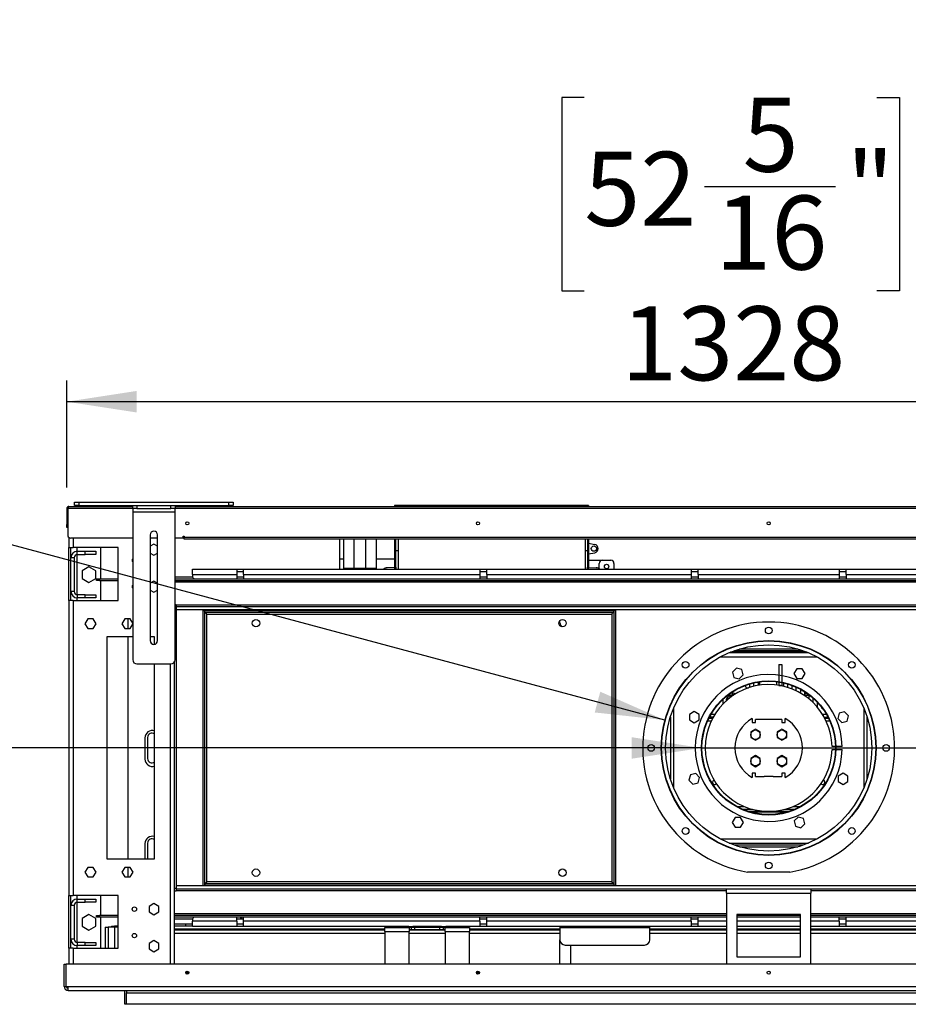
# Model space of a CAD drawing. Units: millimetres. Extents: x 2 to 4202, y 4 to 5944.
# Drawn here: x 1786 to 2627, y 4179 to 5110 of the extents above; entities that cross this region are included whole.
import ezdxf

# ---------------------------------------------------------------- set-up
doc = ezdxf.new("R2010")
doc.units = ezdxf.units.MM
doc.header["$LTSCALE"] = 20
doc.layers.add('FORMAT', color=7, linetype='Continuous')
doc.styles.add('SLDTEXTSTYLE0', font='TXT', dxfattribs={"width": 0.75})
doc.dimstyles.new('SLDDIMSTYLE0', dxfattribs={"dimtxt": 70, "dimasz": 66.04, "dimexe": 0, "dimexo": 0.0625, "dimgap": 17.5, "dimtad": 1, "dimrnd": 1e-09, "dimzin": 12, "dimdsep": 46, "dimtxsty": 'SLDTEXTSTYLE0', "dimsah": 1, "dimcen": 0.09, "dimadec": 0, "dimazin": 3, "dimtfac": 1, "dimtofl": 0, "dimtmove": 0, "dimatfit": 3, "dimfxl": 0, "dimfrac": 2, "dimtolj": 1, "dimtzin": 12, "dimarcsym": 0})
doc.dimstyles.new('SLDDIMSTYLE1', dxfattribs={"dimtxt": 70, "dimasz": 66.04, "dimexe": 0, "dimexo": 0.0625, "dimgap": 17.5, "dimtad": 1, "dimdec": 0, "dimrnd": 1e-09, "dimzin": 12, "dimdsep": 46, "dimtxsty": 'SLDTEXTSTYLE0', "dimsah": 1, "dimcen": 0.09, "dimadec": 0, "dimazin": 3, "dimtfac": 1, "dimtdec": 0, "dimtofl": 0, "dimtmove": 0, "dimatfit": 3, "dimfxl": 0, "dimfrac": 2, "dimtolj": 1, "dimtzin": 12, "dimarcsym": 0})
doc.dimstyles.new('SLDDIMSTYLE3', dxfattribs={"dimtxt": 70, "dimasz": 66.04, "dimexe": 0, "dimexo": 0.0625, "dimgap": 17.5, "dimtad": 1, "dimrnd": 1e-09, "dimzin": 12, "dimdsep": 46, "dimtxsty": 'SLDTEXTSTYLE0', "dimblk1": 'NONE', "dimsah": 1, "dimcen": 0, "dimadec": 0, "dimazin": 3, "dimtfac": 1, "dimtmove": 0, "dimatfit": 3, "dimldrblk": 'NONE', "dimfxl": 0, "dimfrac": 2, "dimtolj": 1, "dimtzin": 12, "dimarcsym": 0})
doc.dimstyles.new('SLDDIMSTYLE4', dxfattribs={"dimtxt": 70, "dimasz": 66.04, "dimexe": 0, "dimexo": 0.0625, "dimgap": 17.5, "dimtad": 1, "dimrnd": 1e-09, "dimzin": 12, "dimdsep": 46, "dimtxsty": 'SLDTEXTSTYLE0', "dimsah": 1, "dimcen": 0, "dimadec": 0, "dimazin": 3, "dimtfac": 1, "dimtofl": 0, "dimtmove": 0, "dimatfit": 3, "dimfxl": 0, "dimfrac": 2, "dimtolj": 1, "dimtzin": 12, "dimarcsym": 0})

# ---------------------------------------------------------------- blocks, each defined once
blk = doc.blocks.new('_D_9')
at = {"layer": 'FORMAT'}
for p, q in [((1352.41, 4636.52), (1331.08, 4636.52)), ((1331.08, 4636.52), (1331.08, 4525.4)), ((1433.01, 4636.52), (1454.33, 4636.52)), ((1454.33, 4636.52), (1454.33, 4525.4)), ((1331.08, 4525.4), (1352.41, 4525.4)), ((1454.33, 4525.4), (1433.01, 4525.4)), ((2431.33, 4421.28), (1283.89, 4421.28)), ((2431.33, 4421.28), (2558.33, 4421.28))]:
    blk.add_line(p, q, dxfattribs=at)
blk.add_solid([(2431.33, 4421.28), (2365.29, 4431.44), (2365.29, 4411.12)], dxfattribs=at)
at = {"layer": 'FORMAT', "char_height": 70, "attachment_point": 1, "style": 'SLDTEXTSTYLE0'}
for s, insert in [('5"', (1352.41, 4615.63)), ('127', (1315.12, 4510.9))]:
    blk.add_mtext(s, dxfattribs=dict(at, insert=insert))
blk = doc.blocks.new('_NONE')
blk = doc.blocks.new('_D_10')
at = {"layer": 'FORMAT'}
for p, q in [((1394.46, 4939), (1365.7, 4831.66)), ((1415.06, 4933.48), (1394.46, 4939)), ((1492.91, 4912.62), (1513.51, 4907.1)), ((1513.51, 4907.1), (1484.75, 4799.76)), ((1365.7, 4831.66), (1386.3, 4826.14)), ((1484.75, 4799.76), (1464.15, 4805.28)), ((2396.69, 4447.58), (1293.16, 4743.27))]:
    blk.add_line(p, q, dxfattribs=at)
blk.add_solid([(2396.69, 4447.58), (2335.53, 4474.48), (2330.27, 4454.86)], dxfattribs=at)
at = {"layer": 'FORMAT', "char_height": 70, "attachment_point": 1, "rotation": 345, "style": 'SLDTEXTSTYLE0'}
for s, insert in [('8"', (1409.65, 4913.3)), ('203', (1346.53, 4821.78))]:
    blk.add_mtext(s, dxfattribs=dict(at, insert=insert))
blk = doc.blocks.new('_D_11')
at = {"layer": 'FORMAT'}
for p, q in [((3481.33, 4649.78), (3481.33, 5110.19)), ((3265.47, 5041.67), (3265.47, 5063)), ((3265.47, 5063), (3376.59, 5063)), ((3376.59, 5063), (3376.59, 5041.67)), ((3265.47, 4961.07), (3265.47, 4939.75)), ((3376.59, 4939.75), (3376.59, 4961.07)), ((3265.47, 4939.75), (3376.59, 4939.75)), ((3176.83, 4649.78), (3501.33, 4649.78)), ((3481.33, 4649.78), (3481.33, 4421.28)), ((2514.83, 4421.28), (3501.33, 4421.28))]:
    blk.add_line(p, q, dxfattribs=at)
for points in [[(3481.33, 4649.78), (3471.17, 4583.74), (3491.49, 4583.74)], [(3481.33, 4421.28), (3491.49, 4487.32), (3471.17, 4487.32)]]:
    blk.add_solid(points, dxfattribs=at)
at = {"layer": 'FORMAT', "char_height": 70, "attachment_point": 1, "rotation": 90, "style": 'SLDTEXTSTYLE0'}
for s, insert in [('229', (3391.09, 4923.79)), ('9"', (3286.36, 4961.07))]:
    blk.add_mtext(s, dxfattribs=dict(at, insert=insert))
blk = doc.blocks.new('_D_12')
at = {"layer": 'FORMAT'}
for p, q in [((2320.34, 5036.64), (2299.01, 5036.64)), ((2299.01, 5036.64), (2299.01, 4853.56)), ((2597.13, 5036.64), (2618.46, 5036.64)), ((2618.46, 5036.64), (2618.46, 4853.56)), ((2434.04, 4952.28), (2558, 4952.28)), ((2299.01, 4853.56), (2320.34, 4853.56)), ((2618.46, 4853.56), (2597.13, 4853.56)), ((1830.83, 4667.78), (1830.83, 4768.83)), ((3158.83, 4667.78), (3158.83, 4768.83)), ((3158.83, 4748.83), (1830.83, 4748.83))]:
    blk.add_line(p, q, dxfattribs=at)
for points in [[(1830.83, 4748.83), (1896.87, 4738.67), (1896.87, 4758.99)], [(3158.83, 4748.83), (3092.79, 4758.99), (3092.79, 4738.67)]]:
    blk.add_solid(points, dxfattribs=at)
at = {"layer": 'FORMAT', "char_height": 70, "attachment_point": 1, "style": 'SLDTEXTSTYLE0'}
for s, insert in [('5', (2470.16, 5036.36)), ('52', (2320.34, 4985.22)), ('"', (2568.25, 4985.22)), ('16', (2444.3, 4943.8)), ('1328', (2355.29, 4839.06))]:
    blk.add_mtext(s, dxfattribs=dict(at, insert=insert))

msp = doc.modelspace()

# ---------------------------------------------------------------- linework, layer by layer
at = {"color": 7, "linetype": 'Continuous', "lineweight": 25}
for p, q in [((1830.825, 4647.782), (1831.825, 4647.782)), ((1830.825, 4647.782), (1830.825, 4632.782)), ((1831.825, 4647.782), (1831.825, 4632.782)), ((1831.925, 4647.782), (1831.925, 4622.014)), ((1832.825, 4649.782), (1893.275, 4649.782)), ((1838.275, 4650.782), (1838.275, 4653.782)), ((1838.275, 4653.782), (1842.275, 4653.782)), ((1842.275, 4650.782), (1838.275, 4650.782)), ((1842.275, 4653.782), (1842.275, 4650.782)), ((1842.275, 4653.782), (1984.275, 4653.782)), ((1842.275, 4650.782), (1984.275, 4650.782)), ((1893.275, 4647.782), (1893.275, 4650.782)), ((1897.275, 4647.782), (1893.275, 4647.782)), ((1893.275, 4647.782), (1893.275, 4644.782)), ((1897.275, 4650.782), (1897.275, 4647.782)), ((1897.275, 4647.782), (1929.275, 4647.782)), ((1929.275, 4647.782), (1929.275, 4650.782)), ((1933.275, 4647.782), (1929.275, 4647.782)), ((1933.275, 4650.782), (1933.275, 4647.782)), ((1933.275, 4649.782), (3056.375, 4649.782)), ((1933.275, 4644.782), (1933.275, 4647.782)), ((1984.275, 4650.782), (1984.275, 4653.782)), ((1984.275, 4653.782), (1988.275, 4653.782)), ((1988.275, 4650.782), (1984.275, 4650.782)), ((1988.275, 4653.782), (1988.275, 4650.782)), ((2324.481, 4650.631), (2140.981, 4650.631)), ((1893.275, 4644.782), (1933.275, 4644.782)), ((1893.275, 4644.782), (1893.275, 4504.782)), ((1933.275, 4504.782), (1933.275, 4644.782)), ((1830.825, 4632.782), (1831.825, 4632.782)), ((1830.825, 4629.782), (1830.825, 4632.782)), ((1831.825, 4629.782), (1830.825, 4629.782)), ((1831.825, 4632.782), (1831.825, 4629.782)), ((1832.825, 4620.546), (1832.825, 4610.782)), ((1909.775, 4622.782), (1909.775, 4522.782)), ((1916.775, 4522.782), (1916.775, 4622.782)), ((1940.825, 4621.782), (1941.825, 4621.782)), ((1940.825, 4619.782), (1940.825, 4621.782)), ((1941.825, 4621.782), (1941.825, 4620.782)), ((1941.825, 4620.782), (3047.826, 4620.782)), ((1941.825, 4618.782), (1941.825, 4620.782)), ((1832.825, 4610.782), (1836.825, 4610.782)), ((1832.825, 4560.782), (1832.825, 4610.782)), ((1893.275, 4619.782), (1834.825, 4619.782)), ((1834.825, 4560.782), (1834.825, 4610.782)), ((1879.325, 4610.782), (1836.825, 4610.782)), ((1840.825, 4607.282), (1840.825, 4610.782)), ((1862.825, 4610.782), (1862.825, 4581.282)), ((1879.325, 4560.782), (1879.325, 4610.782)), ((1916.775, 4619.782), (1909.775, 4619.782)), ((1913.276, 4614.036), (1909.775, 4612.015)), ((1916.775, 4612.015), (1913.276, 4614.036)), ((1940.825, 4619.782), (1933.275, 4619.782)), ((3047.826, 4618.782), (1941.825, 4618.782)), ((2089.281, 4599.887), (2089.281, 4618.782)), ((2092.831, 4590.887), (2092.831, 4618.782)), ((2123.831, 4590.887), (2123.831, 4618.782)), ((2140.981, 4618.782), (2140.981, 4594.426)), ((2141.981, 4594.426), (2141.981, 4618.782)), ((2144.231, 4618.782), (2144.231, 4590.282)), ((2321.231, 4618.782), (2321.231, 4590.282)), ((2323.481, 4618.782), (2323.481, 4594.426)), ((2324.481, 4618.782), (2324.481, 4594.426)), ((2324.481, 4614.887), (2330.213, 4613.82)), ((1837.825, 4601.282), (1834.825, 4601.282)), ((1837.825, 4601.282), (1837.825, 4569.282)), ((1840.825, 4604.282), (1840.825, 4607.282)), ((1840.825, 4607.282), (1848.325, 4607.282)), ((1840.825, 4604.282), (1848.325, 4604.282)), ((1848.325, 4604.282), (1848.325, 4607.282)), ((1848.325, 4607.282), (1858.325, 4607.282)), ((1858.325, 4604.282), (1848.325, 4604.282)), ((1858.325, 4607.282), (1858.325, 4604.282)), ((1909.775, 4605.549), (1913.276, 4603.528)), ((1913.276, 4603.528), (1916.775, 4605.549)), ((2324.481, 4604.887), (2330.213, 4605.955)), ((1851.825, 4592.672), (1845.425, 4588.977)), ((1858.225, 4588.977), (1851.825, 4592.672)), ((2089.281, 4590.282), (2089.281, 4599.887)), ((2092.831, 4599.887), (2089.281, 4599.887)), ((2140.981, 4599.887), (2123.831, 4599.887)), ((2141.281, 4591.898), (2133.826, 4591.667)), ((2140.981, 4594.426), (2140.981, 4591.889)), ((2141.981, 4594.426), (2140.981, 4594.426)), ((2141.981, 4592.227), (2141.981, 4594.426)), ((2141.981, 4592.227), (2141.981, 4590.282)), ((2324.481, 4594.426), (2323.481, 4594.426)), ((2323.481, 4594.426), (2323.481, 4592.227)), ((2323.481, 4590.282), (2323.481, 4592.227)), ((2324.181, 4591.898), (2331.636, 4591.667)), ((2324.481, 4598.887), (2337.481, 4598.887)), ((2324.481, 4594.426), (2324.481, 4591.889)), ((2334.481, 4590.67), (2334.481, 4595.887)), ((2337.481, 4598.887), (2345.481, 4598.887)), ((2348.481, 4595.887), (2348.481, 4590.282)), ((1845.425, 4588.977), (1845.425, 4581.587)), ((1858.225, 4581.587), (1858.225, 4588.977)), ((1933.275, 4583.282), (1949.825, 4583.282)), ((1949.825, 4585.282), (1949.825, 4590.282)), ((1949.825, 4590.282), (1991.576, 4590.282)), ((1949.825, 4585.282), (1991.576, 4585.282)), ((1949.825, 4585.282), (1949.825, 4583.282)), ((1991.576, 4590.282), (1991.576, 4585.282)), ((1991.576, 4590.282), (1998.076, 4590.282)), ((1998.076, 4587.782), (1991.576, 4587.782)), ((1991.576, 4585.282), (1991.576, 4581.282)), ((1991.576, 4583.282), (1998.076, 4583.282)), ((1998.076, 4590.282), (2221.575, 4590.282)), ((1998.076, 4585.282), (1998.076, 4590.282)), ((1998.076, 4585.282), (2221.575, 4585.282)), ((1998.076, 4585.282), (1998.076, 4581.282)), ((2102.831, 4590.887), (2092.831, 4590.887)), ((2102.281, 4590.887), (2102.281, 4590.282)), ((2113.831, 4590.887), (2102.831, 4590.887)), ((2123.831, 4590.887), (2113.831, 4590.887)), ((2114.381, 4590.887), (2114.381, 4590.282)), ((2221.575, 4590.282), (2221.575, 4585.282)), ((2221.575, 4590.282), (2228.075, 4590.282)), ((2228.075, 4587.782), (2221.575, 4587.782)), ((2221.575, 4585.282), (2221.575, 4581.282)), ((2221.575, 4583.282), (2228.075, 4583.282)), ((2228.075, 4590.282), (2421.576, 4590.282)), ((2228.075, 4585.282), (2228.075, 4590.282)), ((2228.075, 4585.282), (2421.576, 4585.282)), ((2228.075, 4585.282), (2228.075, 4581.282)), ((2421.576, 4590.282), (2421.576, 4585.282)), ((2421.576, 4590.282), (2428.076, 4590.282)), ((2428.076, 4587.782), (2421.576, 4587.782)), ((2421.576, 4585.282), (2421.576, 4581.282)), ((2421.576, 4583.282), (2428.076, 4583.282)), ((2428.076, 4590.282), (2561.575, 4590.282)), ((2428.076, 4585.282), (2428.076, 4590.282)), ((2428.076, 4585.282), (2561.575, 4585.282)), ((2428.076, 4585.282), (2428.076, 4581.282)), ((2561.575, 4590.282), (2561.575, 4585.282)), ((2561.575, 4590.282), (2568.076, 4590.282)), ((2568.076, 4587.782), (2561.575, 4587.782)), ((2561.575, 4585.282), (2561.575, 4581.282)), ((2561.575, 4583.282), (2568.076, 4583.282)), ((2568.076, 4590.282), (2761.576, 4590.282)), ((2568.076, 4585.282), (2568.076, 4590.282)), ((2568.076, 4585.282), (2761.576, 4585.282)), ((2568.076, 4585.282), (2568.076, 4581.282)), ((1845.425, 4581.587), (1851.825, 4577.892)), ((1851.825, 4577.892), (1858.225, 4581.587)), ((1858.826, 4579.782), (1858.826, 4581.282)), ((1858.826, 4581.282), (1861.825, 4581.282)), ((1861.825, 4579.782), (1858.826, 4579.782)), ((1861.825, 4581.282), (1861.825, 4579.782)), ((1861.825, 4581.282), (1879.325, 4581.282)), ((1861.825, 4579.782), (1879.325, 4579.782)), ((1862.825, 4579.782), (1862.825, 4560.782)), ((1913.276, 4579.036), (1909.775, 4577.015)), ((1916.775, 4577.015), (1913.276, 4579.036)), ((1933.275, 4581.282), (3056.375, 4581.282)), ((1933.275, 4579.782), (3056.375, 4579.782)), ((1837.825, 4569.282), (1834.825, 4569.282)), ((1840.825, 4566.282), (1840.825, 4563.282)), ((1848.325, 4566.282), (1840.825, 4566.282)), ((1848.325, 4563.282), (1848.325, 4566.282)), ((1848.325, 4566.282), (1858.325, 4566.282)), ((1858.325, 4566.282), (1858.325, 4563.282)), ((1909.775, 4570.549), (1913.276, 4568.528)), ((1913.276, 4568.528), (1916.775, 4570.549)), ((1832.825, 4560.782), (1832.825, 4281.782)), ((1836.825, 4560.782), (1832.825, 4560.782)), ((1836.825, 4560.782), (1836.825, 4281.782)), ((1836.825, 4560.782), (1879.325, 4560.782)), ((1848.325, 4563.282), (1840.825, 4563.282)), ((1840.825, 4560.782), (1840.825, 4563.282)), ((1858.325, 4563.282), (1848.325, 4563.282)), ((1934.325, 4556.782), (1933.275, 4556.782)), ((1934.325, 4556.782), (1934.325, 4285.782)), ((3055.325, 4554.782), (1934.325, 4554.782)), ((1934.325, 4553.782), (1934.325, 4288.782)), ((1959.825, 4291.282), (1959.825, 4551.282)), ((1959.825, 4551.282), (1961.325, 4551.282)), ((1961.325, 4291.282), (1961.325, 4551.282)), ((1961.397, 4550.987), (1961.325, 4551.282)), ((1961.426, 4551.282), (2348.226, 4551.282)), ((1961.426, 4549.782), (1961.426, 4551.282)), ((1961.426, 4549.782), (2348.226, 4549.782)), ((1963.325, 4294.782), (1963.325, 4547.782)), ((1963.325, 4547.782), (2346.325, 4547.782)), ((2346.325, 4547.782), (2346.325, 4294.782)), ((2348.226, 4549.782), (2348.226, 4551.282)), ((2348.325, 4551.282), (2348.226, 4550.832)), ((2348.325, 4551.282), (2348.325, 4291.282)), ((2349.825, 4551.282), (2348.325, 4551.282)), ((2349.825, 4551.282), (2349.825, 4291.282)), ((1850.649, 4543.332), (1848.022, 4538.782)), ((1848.022, 4538.782), (1850.649, 4534.232)), ((1855.902, 4543.332), (1850.649, 4543.332)), ((1858.529, 4538.782), (1855.902, 4543.332)), ((1855.902, 4534.232), (1858.529, 4538.782)), ((1885.649, 4543.332), (1883.022, 4538.782)), ((1883.022, 4538.782), (1885.649, 4534.232)), ((1890.902, 4543.332), (1885.649, 4543.332)), ((1888.826, 4534.232), (1888.826, 4543.332)), ((1893.275, 4539.222), (1890.902, 4543.332)), ((1890.902, 4534.232), (1893.275, 4538.342)), ((2297.325, 4539.775), (2297.325, 4541.731)), ((1850.649, 4534.232), (1855.902, 4534.232)), ((1885.649, 4534.232), (1890.902, 4534.232)), ((1893.275, 4526.282), (1868.825, 4526.282)), ((1868.825, 4526.282), (1868.825, 4316.282)), ((1888.826, 4316.282), (1888.826, 4526.282)), ((1913.825, 4526.282), (1909.775, 4526.282)), ((1913.825, 4519.325), (1913.825, 4526.282)), ((2532.325, 4511.282), (2457.326, 4511.282)), ((2531.102, 4511.782), (2458.549, 4511.782)), ((2461.076, 4511.282), (2461.076, 4511.782)), ((2527.109, 4513.282), (2462.542, 4513.282)), ((2464.575, 4511.782), (2464.575, 4511.282)), ((2469.076, 4511.282), (2469.076, 4511.782)), ((2472.576, 4511.782), (2472.576, 4511.282)), ((2477.076, 4511.282), (2477.076, 4511.782)), ((2480.576, 4511.782), (2480.576, 4511.282)), ((2485.075, 4511.282), (2485.075, 4511.782)), ((2488.576, 4511.782), (2488.576, 4511.282)), ((2493.075, 4511.282), (2493.075, 4511.782)), ((2496.575, 4511.782), (2496.575, 4511.282)), ((2501.075, 4511.282), (2501.075, 4511.782)), ((2504.575, 4511.782), (2504.575, 4511.282)), ((2509.075, 4511.282), (2509.075, 4511.782)), ((2512.575, 4511.782), (2512.575, 4511.282)), ((2517.076, 4511.282), (2517.076, 4511.782)), ((2520.575, 4511.782), (2520.575, 4511.282)), ((2525.076, 4511.282), (2525.076, 4511.782)), ((2528.576, 4511.782), (2528.576, 4511.282)), ((1897.275, 4500.782), (1929.275, 4500.782)), ((1913.825, 4316.282), (1913.825, 4500.782)), ((1932.825, 4216.782), (1932.825, 4502.939)), ((2504.325, 4500.282), (2507.325, 4500.282)), ((2504.325, 4500.282), (2504.325, 4484.067)), ((2507.325, 4500.282), (2507.325, 4483.539)), ((2464.305, 4496.756), (2460.59, 4493.041)), ((2460.59, 4493.041), (2461.95, 4487.966)), ((2469.38, 4495.397), (2464.305, 4496.756)), ((2467.025, 4486.607), (2470.74, 4490.322)), ((2470.74, 4490.322), (2469.38, 4495.397)), ((2521.359, 4496.232), (2518.732, 4491.681)), ((2518.732, 4491.681), (2521.359, 4487.132)), ((2526.613, 4496.232), (2521.359, 4496.232)), ((2529.24, 4491.681), (2526.613, 4496.232)), ((2526.613, 4487.132), (2529.24, 4491.681)), ((2461.95, 4487.966), (2467.025, 4486.607)), ((2472.576, 4480.329), (2472.576, 4480.282)), ((2477.076, 4480.282), (2477.076, 4481.834)), ((2480.576, 4482.752), (2480.576, 4480.282)), ((2480.576, 4480.282), (2480.684, 4479.592)), ((2485.075, 4480.484), (2485.075, 4483.624)), ((2486.325, 4480.677), (2486.325, 4483.807)), ((2504.325, 4483.663), (2504.325, 4480.282)), ((2504.325, 4480.282), (2507.325, 4480.282)), ((2507.325, 4483.131), (2507.325, 4480.282)), ((2507.325, 4480.282), (2507.325, 4479.965)), ((2509.075, 4479.565), (2509.075, 4482.752)), ((2512.575, 4481.834), (2512.575, 4478.596)), ((2517.076, 4477.004), (2517.076, 4480.329)), ((2521.359, 4487.132), (2526.613, 4487.132)), ((2456.334, 4471.282), (2461.659, 4471.282)), ((2458.356, 4472.151), (2458.178, 4472.649)), ((2459.08, 4473.28), (2460.768, 4473.28)), ((2520.575, 4478.889), (2520.575, 4475.475)), ((2524.826, 4473.622), (2525.076, 4473.622)), ((2524.826, 4473.28), (2524.826, 4473.622)), ((2524.826, 4473.28), (2525.076, 4473.28)), ((2525.076, 4473.098), (2525.076, 4476.658)), ((2528.576, 4474.597), (2528.576, 4470.89)), ((2528.576, 4473.622), (2530.068, 4473.622)), ((2528.576, 4473.28), (2530.571, 4473.28)), ((2528.576, 4472.902), (2531.116, 4472.902)), ((2528.576, 4471.282), (2533.076, 4471.282)), ((2533.076, 4467.509), (2533.076, 4471.467)), ((2536.576, 4468.595), (2536.576, 4464.374)), ((2541.075, 4460.282), (2541.075, 4464.207)), ((2424.426, 4455.696), (2419.876, 4453.069)), ((2419.876, 4453.069), (2419.876, 4447.815)), ((2428.976, 4453.069), (2424.426, 4455.696)), ((2428.976, 4447.815), (2428.976, 4453.069)), ((2540.977, 4459.623), (2541.075, 4460.282)), ((2545.58, 4453.282), (2546.81, 4453.282)), ((2546.81, 4451.242), (2546.81, 4453.282)), ((2546.81, 4453.282), (2549.209, 4453.282)), ((2561.51, 4454.157), (2560.15, 4449.083)), ((2566.585, 4455.517), (2561.51, 4454.157)), ((2570.3, 4451.802), (2566.585, 4455.517)), ((2419.876, 4447.815), (2424.426, 4445.188)), ((2424.426, 4445.188), (2428.976, 4447.815)), ((2441.759, 4449.282), (2438.278, 4449.282)), ((2442.299, 4450.282), (2438.784, 4450.282)), ((2479.326, 4449.277), (2479.326, 4445.282)), ((2479.326, 4445.282), (2482.326, 4445.282)), ((2482.326, 4445.282), (2482.326, 4448.282)), ((2490.576, 4448.282), (2482.326, 4448.282)), ((2499.075, 4448.282), (2490.576, 4448.282)), ((2502.326, 4448.282), (2499.075, 4448.282)), ((2507.325, 4448.282), (2502.326, 4448.282)), ((2507.325, 4448.282), (2507.325, 4445.282)), ((2507.325, 4445.282), (2510.326, 4445.282)), ((2510.326, 4445.282), (2510.326, 4449.277)), ((2547.352, 4450.282), (2550.352, 4450.282)), ((2551.373, 4449.282), (2547.891, 4449.282)), ((2550.352, 4450.282), (2550.352, 4451.256)), ((2550.867, 4450.282), (2550.352, 4450.282)), ((2560.15, 4449.083), (2563.865, 4445.367)), ((2563.865, 4445.367), (2568.94, 4446.727)), ((2568.94, 4446.727), (2570.3, 4451.802)), ((2482.326, 4439.036), (2477.776, 4436.409)), ((2477.776, 4436.409), (2477.776, 4431.155)), ((2486.876, 4436.409), (2482.326, 4439.036)), ((2486.876, 4431.155), (2486.876, 4436.409)), ((2507.325, 4439.036), (2502.776, 4436.409)), ((2502.776, 4436.409), (2502.776, 4431.155)), ((2511.875, 4436.409), (2507.325, 4439.036)), ((2511.875, 4431.155), (2511.875, 4436.409)), ((1904.825, 4430.782), (1904.825, 4410.782)), ((1907.325, 4431.282), (1907.325, 4411.282)), ((2477.776, 4431.155), (2482.326, 4428.528)), ((2482.326, 4428.528), (2486.876, 4431.155)), ((2502.776, 4431.155), (2507.325, 4428.528)), ((2507.325, 4428.528), (2511.875, 4431.155)), ((2557.908, 4422.782), (2554.807, 4422.782)), ((2554.807, 4419.782), (2557.908, 4419.782)), ((2564.309, 4422.782), (2558.308, 4422.782)), ((2558.308, 4419.782), (2564.309, 4419.782)), ((2482.326, 4414.036), (2477.776, 4411.409)), ((2477.776, 4411.409), (2477.776, 4406.155)), ((2477.776, 4406.155), (2482.326, 4403.528)), ((2486.876, 4411.409), (2482.326, 4414.036)), ((2482.326, 4403.528), (2486.876, 4406.155)), ((2486.876, 4406.155), (2486.876, 4411.409)), ((2507.325, 4414.036), (2502.776, 4411.409)), ((2502.776, 4411.409), (2502.776, 4406.155)), ((2502.776, 4406.155), (2507.325, 4403.528)), ((2511.875, 4411.409), (2507.325, 4414.036)), ((2507.325, 4403.528), (2511.875, 4406.155)), ((2511.875, 4406.155), (2511.875, 4411.409)), ((2425.786, 4397.196), (2420.711, 4395.836)), ((2429.501, 4393.481), (2425.786, 4397.196)), ((2482.326, 4397.282), (2479.326, 4397.282)), ((2479.326, 4397.282), (2479.326, 4393.286)), ((2482.326, 4394.282), (2482.326, 4397.282)), ((2510.326, 4397.282), (2507.325, 4397.282)), ((2507.325, 4397.282), (2507.325, 4394.282)), ((2510.326, 4393.286), (2510.326, 4397.282)), ((2565.225, 4397.375), (2560.675, 4394.748)), ((2569.775, 4394.748), (2565.225, 4397.375)), ((2420.711, 4395.836), (2419.351, 4390.762)), ((2419.351, 4390.762), (2423.066, 4387.047)), ((2423.066, 4387.047), (2428.141, 4388.406)), ((2428.141, 4388.406), (2429.501, 4393.481)), ((2482.326, 4394.282), (2490.576, 4394.282)), ((2499.075, 4394.282), (2490.576, 4394.282)), ((2499.075, 4394.282), (2507.325, 4394.282)), ((2560.675, 4394.748), (2560.675, 4389.494)), ((2560.675, 4389.494), (2565.225, 4386.868)), ((2565.225, 4386.868), (2569.775, 4389.494)), ((2569.775, 4389.494), (2569.775, 4394.748)), ((2469.974, 4363.282), (2479.463, 4363.282)), ((2514.36, 4361.282), (2475.291, 4361.282)), ((2476.899, 4360.782), (2512.752, 4360.782)), ((2510.188, 4363.282), (2519.677, 4363.282)), ((2463.038, 4355.432), (2460.411, 4350.882)), ((2460.411, 4350.882), (2463.038, 4346.332)), ((2468.292, 4355.432), (2463.038, 4355.432)), ((2470.919, 4350.882), (2468.292, 4355.432)), ((2468.292, 4346.332), (2470.919, 4350.882)), ((2522.626, 4355.957), (2518.911, 4352.242)), ((2518.911, 4352.242), (2520.271, 4347.167)), ((2527.701, 4354.597), (2522.626, 4355.957)), ((2529.061, 4349.522), (2527.701, 4354.597)), ((2463.038, 4346.332), (2468.292, 4346.332)), ((2520.271, 4347.167), (2525.346, 4345.807)), ((2525.346, 4345.807), (2529.061, 4349.522)), ((1907.325, 4331.282), (1907.325, 4316.282)), ((2457.326, 4331.282), (2532.325, 4331.282)), ((1904.825, 4330.782), (1904.825, 4316.282)), ((2531.102, 4330.782), (2458.549, 4330.782)), ((2527.109, 4329.282), (2462.542, 4329.282)), ((1868.825, 4316.282), (1913.825, 4316.282)), ((1850.649, 4308.332), (1848.022, 4303.782)), ((1848.022, 4303.782), (1850.649, 4299.232)), ((1855.902, 4308.332), (1850.649, 4308.332)), ((1858.529, 4303.782), (1855.902, 4308.332)), ((1855.902, 4299.232), (1858.529, 4303.782)), ((1885.649, 4308.332), (1883.022, 4303.782)), ((1883.022, 4303.782), (1885.649, 4299.232)), ((1890.902, 4308.332), (1885.649, 4308.332)), ((1888.826, 4299.232), (1888.826, 4308.332)), ((1893.529, 4303.782), (1890.902, 4308.332)), ((1890.902, 4299.232), (1893.529, 4303.782)), ((2514.825, 4303.847), (2474.825, 4303.847)), ((1850.649, 4299.232), (1855.902, 4299.232)), ((1885.649, 4299.232), (1890.902, 4299.232)), ((2346.325, 4294.782), (1963.325, 4294.782)), ((1932.825, 4288.782), (1934.325, 4288.782)), ((1934.325, 4285.782), (1932.825, 4285.782)), ((3055.325, 4287.782), (1934.325, 4287.782)), ((1959.825, 4291.282), (1961.325, 4291.282)), ((1961.325, 4291.282), (1961.426, 4291.857)), ((1961.426, 4292.782), (1961.426, 4291.282)), ((2348.226, 4292.782), (1961.426, 4292.782)), ((2348.226, 4291.282), (1961.426, 4291.282)), ((2348.226, 4292.782), (2348.226, 4291.282)), ((2348.254, 4291.576), (2348.325, 4291.282)), ((2349.825, 4291.282), (2348.325, 4291.282)), ((2454.825, 4283.782), (2454.825, 4287.782)), ((2534.826, 4287.782), (2534.826, 4283.782)), ((1832.825, 4281.782), (1836.825, 4281.782)), ((1832.825, 4231.782), (1832.825, 4281.782)), ((1834.825, 4231.782), (1834.825, 4281.782)), ((1879.325, 4281.782), (1836.825, 4281.782)), ((1840.825, 4278.282), (1840.825, 4281.782)), ((1840.825, 4275.282), (1840.825, 4278.282)), ((1840.825, 4278.282), (1848.325, 4278.282)), ((1840.825, 4275.282), (1848.325, 4275.282)), ((1848.325, 4275.282), (1848.325, 4278.282)), ((1848.325, 4278.282), (1858.325, 4278.282)), ((1858.325, 4275.282), (1848.325, 4275.282)), ((1858.325, 4278.282), (1858.325, 4275.282)), ((1862.825, 4281.782), (1862.825, 4262.782)), ((1879.325, 4231.782), (1879.325, 4281.782)), ((2454.825, 4283.782), (2454.825, 4216.782)), ((2454.825, 4283.782), (2534.826, 4283.782)), ((2534.826, 4216.782), (2534.826, 4283.782)), ((1837.825, 4272.282), (1834.825, 4272.282)), ((1837.825, 4272.282), (1837.825, 4240.282)), ((1913.276, 4274.036), (1908.725, 4271.409)), ((1908.725, 4271.409), (1908.725, 4266.155)), ((1908.725, 4266.155), (1913.276, 4263.528)), ((1917.825, 4271.409), (1913.276, 4274.036)), ((1913.276, 4263.528), (1917.825, 4266.155)), ((1917.825, 4266.155), (1917.825, 4271.409)), ((1851.825, 4263.672), (1845.425, 4259.977)), ((1845.425, 4259.977), (1845.425, 4252.587)), ((1858.225, 4259.977), (1851.825, 4263.672)), ((1858.225, 4252.587), (1858.225, 4259.977)), ((1858.826, 4261.282), (1858.826, 4262.782)), ((1858.826, 4262.782), (1861.825, 4262.782)), ((1861.825, 4261.282), (1858.826, 4261.282)), ((1861.825, 4262.782), (1861.825, 4261.282)), ((1879.325, 4262.782), (1861.825, 4262.782)), ((1879.325, 4261.282), (1861.825, 4261.282)), ((1862.825, 4261.282), (1862.825, 4231.782)), ((2454.825, 4262.782), (1932.825, 4262.782)), ((2454.825, 4261.282), (1932.825, 4261.282)), ((1932.825, 4259.782), (1949.889, 4259.782)), ((1949.825, 4259.282), (1949.825, 4257.282)), ((1991.576, 4257.282), (1949.825, 4257.282)), ((1949.825, 4252.282), (1949.825, 4257.282)), ((1991.576, 4257.282), (1991.576, 4261.282)), ((1991.576, 4259.782), (1998.076, 4259.782)), ((1991.576, 4257.282), (1991.576, 4252.282)), ((1995.325, 4261.282), (1995.325, 4259.782)), ((1996.325, 4259.782), (1996.325, 4261.282)), ((1998.076, 4257.282), (1998.076, 4261.282)), ((2221.575, 4257.282), (1998.076, 4257.282)), ((1998.076, 4252.282), (1998.076, 4257.282)), ((2221.575, 4257.282), (2221.575, 4261.282)), ((2221.575, 4259.782), (2228.075, 4259.782)), ((2221.575, 4257.282), (2221.575, 4252.282)), ((2228.075, 4257.282), (2228.075, 4261.282)), ((2421.576, 4257.282), (2228.075, 4257.282)), ((2228.075, 4252.282), (2228.075, 4257.282)), ((2421.576, 4257.282), (2421.576, 4261.282)), ((2421.576, 4259.782), (2428.076, 4259.782)), ((2421.576, 4257.282), (2421.576, 4252.282)), ((2428.076, 4257.282), (2428.076, 4261.282)), ((2428.076, 4252.282), (2428.076, 4257.282)), ((2464.825, 4263.782), (2464.825, 4223.782)), ((2524.826, 4263.782), (2464.825, 4263.782)), ((2524.826, 4262.782), (2464.825, 4262.782)), ((2524.826, 4261.282), (2464.825, 4261.282)), ((2524.826, 4223.782), (2524.826, 4263.782)), ((3056.825, 4262.782), (2534.826, 4262.782)), ((3056.825, 4261.282), (2534.826, 4261.282)), ((2561.575, 4257.282), (2561.575, 4261.282)), ((2561.575, 4259.782), (2568.076, 4259.782)), ((2561.575, 4257.282), (2561.575, 4252.282)), ((2568.076, 4257.282), (2568.076, 4261.282)), ((2761.576, 4257.282), (2568.076, 4257.282)), ((2568.076, 4252.282), (2568.076, 4257.282)), ((1845.425, 4252.587), (1851.825, 4248.892)), ((1851.825, 4248.892), (1858.225, 4252.587)), ((1867.076, 4251.782), (1867.076, 4231.782)), ((1867.076, 4251.782), (1870.075, 4251.782)), ((1879.325, 4251.782), (1870.075, 4251.782)), ((1873.075, 4252.782), (1873.075, 4251.782)), ((1873.075, 4252.782), (1876.075, 4252.782)), ((1879.325, 4252.782), (1876.075, 4252.782)), ((1932.825, 4254.782), (1949.825, 4254.782)), ((1949.825, 4252.782), (1932.825, 4252.782)), ((1943.625, 4252.782), (1943.625, 4254.782)), ((1991.576, 4252.282), (1949.825, 4252.282)), ((1991.576, 4254.782), (1998.076, 4254.782)), ((1998.076, 4252.282), (1991.576, 4252.282)), ((2154.326, 4252.282), (1998.076, 4252.282)), ((2131.825, 4247.782), (2131.825, 4251.282)), ((2131.825, 4251.282), (2154.326, 4251.282)), ((2131.825, 4247.782), (2154.825, 4247.782)), ((2131.825, 4247.782), (2131.825, 4216.782)), ((2154.326, 4251.282), (2154.326, 4252.282)), ((2154.326, 4252.282), (2158.325, 4252.282)), ((2158.325, 4251.282), (2154.326, 4251.282)), ((2154.825, 4251.282), (2154.825, 4247.782)), ((2156.826, 4249.282), (2154.825, 4249.282)), ((2154.825, 4216.782), (2154.825, 4247.782)), ((2156.826, 4249.282), (2156.826, 4251.282)), ((2159.825, 4249.282), (2156.826, 4249.282)), ((2158.325, 4252.282), (2158.325, 4251.282)), ((2185.325, 4252.282), (2158.325, 4252.282)), ((2185.325, 4251.282), (2158.325, 4251.282)), ((2159.825, 4251.282), (2159.825, 4249.282)), ((2183.825, 4249.282), (2159.825, 4249.282)), ((2183.825, 4249.282), (2183.825, 4251.282)), ((2186.825, 4249.282), (2183.825, 4249.282)), ((2185.325, 4251.282), (2185.325, 4252.282)), ((2185.325, 4252.282), (2189.325, 4252.282)), ((2189.325, 4251.282), (2185.325, 4251.282)), ((2186.825, 4251.282), (2186.825, 4249.282)), ((2188.826, 4249.282), (2186.825, 4249.282)), ((2188.826, 4247.782), (2188.826, 4251.282)), ((2188.826, 4247.782), (2211.826, 4247.782)), ((2188.826, 4247.782), (2188.826, 4216.782)), ((2189.325, 4252.282), (2189.325, 4251.282)), ((2221.575, 4252.282), (2189.325, 4252.282)), ((2189.325, 4251.282), (2211.826, 4251.282)), ((2211.826, 4251.282), (2211.826, 4247.782)), ((2211.826, 4216.782), (2211.826, 4247.782)), ((2221.575, 4254.782), (2228.075, 4254.782)), ((2228.075, 4252.282), (2221.575, 4252.282)), ((2421.576, 4252.282), (2228.075, 4252.282)), ((2297.325, 4252.282), (2297.325, 4251.334)), ((2297.325, 4251.334), (2382.325, 4251.334)), ((2297.325, 4251.334), (2297.325, 4239.834)), ((2382.325, 4251.334), (2382.325, 4252.282)), ((2382.325, 4239.834), (2382.325, 4251.334)), ((2421.576, 4254.782), (2428.076, 4254.782)), ((2428.076, 4252.282), (2421.576, 4252.282)), ((2454.825, 4252.282), (2428.076, 4252.282)), ((2524.826, 4252.282), (2464.825, 4252.282)), ((2561.575, 4252.282), (2534.826, 4252.282)), ((2561.575, 4254.782), (2568.076, 4254.782)), ((2568.076, 4252.282), (2561.575, 4252.282)), ((2761.576, 4252.282), (2568.076, 4252.282)), ((1837.825, 4240.282), (1834.825, 4240.282)), ((1913.276, 4239.036), (1908.725, 4236.409)), ((1917.825, 4236.409), (1913.276, 4239.036)), ((2131.825, 4245.782), (1932.825, 4245.782)), ((2188.826, 4245.782), (2154.825, 4245.782)), ((2297.325, 4245.782), (2211.826, 4245.782)), ((2297.325, 4216.782), (2297.325, 4239.834)), ((2454.825, 4245.782), (2382.325, 4245.782)), ((2524.826, 4245.782), (2464.825, 4245.782)), ((2682.325, 4245.782), (2534.826, 4245.782)), ((1832.825, 4231.782), (1832.825, 4216.782)), ((1836.825, 4231.782), (1832.825, 4231.782)), ((1836.825, 4231.782), (1879.325, 4231.782)), ((1840.825, 4237.282), (1840.825, 4234.282)), ((1848.325, 4237.282), (1840.825, 4237.282)), ((1848.325, 4234.282), (1840.825, 4234.282)), ((1840.825, 4231.782), (1840.825, 4234.282)), ((1848.325, 4234.282), (1848.325, 4237.282)), ((1848.325, 4237.282), (1858.325, 4237.282)), ((1858.325, 4234.282), (1848.325, 4234.282)), ((1858.325, 4237.282), (1858.325, 4234.282)), ((1908.725, 4236.409), (1908.725, 4231.155)), ((1908.725, 4231.155), (1913.276, 4228.528)), ((1913.276, 4228.528), (1917.825, 4231.155)), ((1917.825, 4231.155), (1917.825, 4236.409)), ((2302.326, 4234.834), (2377.326, 4234.834)), ((2307.326, 4234.834), (2307.326, 4216.782)), ((2464.825, 4223.782), (2524.826, 4223.782)), ((1828.325, 4216.782), (1830.325, 4216.782)), ((1828.325, 4195.782), (1828.325, 4216.782)), ((1830.325, 4195.782), (1830.325, 4216.782)), ((1830.425, 4195.782), (1830.425, 4216.782)), ((3159.225, 4216.782), (1830.425, 4216.782)), ((1943.325, 4208.782), (1946.326, 4208.782)), ((2218.325, 4208.782), (2221.325, 4208.782)), ((1828.325, 4195.782), (1830.325, 4195.782)), ((1830.425, 4195.782), (1832.325, 4195.782)), ((1832.325, 4195.782), (3157.325, 4195.782)), ((1832.325, 4191.782), (1832.325, 4195.782)), ((1832.325, 4191.782), (3157.325, 4191.782)), ((1885.825, 4178.782), (1885.825, 4191.782)), ((1887.325, 4191.782), (1887.325, 4189.782)), ((1887.325, 4178.782), (1887.325, 4189.782)), ((1887.325, 4189.782), (3102.326, 4189.782)), ((1887.325, 4178.782), (1885.825, 4178.782)), ((3102.326, 4178.782), (1887.325, 4178.782))]:
    msp.add_line(p, q, dxfattribs=at)
at = {"color": 8, "linetype": 'Continuous', "lineweight": 25}
for p, q in [((1893.275, 4647.782), (1831.925, 4647.782)), ((3056.375, 4647.782), (1933.275, 4647.782)), ((1836.825, 4619.782), (1836.825, 4610.782)), ((2102.831, 4590.887), (2102.831, 4618.782)), ((2113.831, 4590.887), (2113.831, 4618.782)), ((1840.825, 4566.282), (1840.825, 4604.282)), ((2144.231, 4607.714), (2141.981, 4607.714)), ((2323.481, 4607.714), (2321.231, 4607.714)), ((2141.281, 4590.282), (2141.281, 4591.898)), ((2324.181, 4591.898), (2324.181, 4590.282)), ((1933.275, 4578.282), (3056.375, 4578.282)), ((3055.325, 4556.282), (1934.325, 4556.282)), ((1934.325, 4553.782), (1933.275, 4553.782)), ((3055.325, 4551.782), (1934.325, 4551.782)), ((2522.466, 4514.782), (2467.185, 4514.782)), ((1928.825, 4216.782), (1928.825, 4500.782)), ((2540.763, 4507.282), (2448.888, 4507.282)), ((2502.326, 4483.935), (2502.326, 4480.811)), ((2524.826, 4473.28), (2524.761, 4473.28)), ((2404.654, 4458.367), (2404.654, 4384.196)), ((2440.442, 4453.282), (2444.071, 4453.282)), ((2584.997, 4384.196), (2584.997, 4458.367)), ((2401.826, 4450.561), (2401.826, 4392.003)), ((2440.397, 4446.532), (2436.998, 4446.532)), ((2552.653, 4446.532), (2549.254, 4446.532)), ((2587.826, 4392.003), (2587.826, 4450.561)), ((2464.345, 4366.032), (2471.428, 4366.032)), ((2518.223, 4366.032), (2525.306, 4366.032)), ((2448.888, 4335.282), (2540.763, 4335.282)), ((2467.185, 4327.782), (2522.466, 4327.782)), ((3055.325, 4290.782), (1934.325, 4290.782)), ((1934.325, 4286.282), (2454.825, 4286.282)), ((2534.826, 4286.282), (3055.325, 4286.282)), ((1840.825, 4237.282), (1840.825, 4275.282)), ((2454.825, 4264.282), (1932.825, 4264.282)), ((2454.825, 4257.282), (2428.076, 4257.282)), ((2524.826, 4257.282), (2464.825, 4257.282)), ((3056.825, 4264.282), (2534.826, 4264.282)), ((2561.575, 4257.282), (2534.826, 4257.282)), ((1870.075, 4251.782), (1870.075, 4231.782)), ((1876.075, 4252.782), (1876.075, 4231.782)), ((2131.825, 4249.782), (1932.825, 4249.782)), ((2131.825, 4248.782), (1932.825, 4248.782)), ((2188.826, 4248.782), (2154.825, 4248.782)), ((2297.325, 4249.782), (2211.826, 4249.782)), ((2297.325, 4248.782), (2211.826, 4248.782)), ((2454.825, 4249.782), (2382.325, 4249.782)), ((2454.825, 4248.782), (2382.325, 4248.782)), ((2524.826, 4249.782), (2464.825, 4249.782)), ((2524.826, 4248.782), (2464.825, 4248.782)), ((3056.825, 4249.782), (2534.826, 4249.782)), ((3056.825, 4248.782), (2534.826, 4248.782)), ((1836.825, 4231.782), (1836.825, 4216.782))]:
    msp.add_line(p, q, dxfattribs=at)
at = {"color": 7, "linetype": 'Continuous', "lineweight": 25, "flags": 128}
for points in [[(2141.281, 4591.898), (2141.407, 4591.902), (2141.53, 4591.906), (2141.644, 4591.909)], [(2323.818, 4591.909), (2323.932, 4591.906), (2324.055, 4591.902), (2324.181, 4591.898)], [(2467.383, 4478.102), (2467.687, 4478.203), (2468.161, 4478.471)]]:
    msp.add_lwpolyline(points, dxfattribs=at)
at = {"color": 7, "linetype": 'Continuous', "lineweight": 25}
for centre, radius in [((1944.825, 4633.775), 1.5), ((2219.825, 4633.775), 1.5), ((2494.825, 4633.775), 1.5), ((2329.481, 4609.887), 2.5), ((2341.481, 4592.887), 2.1), ((2009.825, 4539.282), 3.5), ((2299.825, 4539.282), 3.5), ((2494.825, 4532.407), 3.175), ((2494.825, 4421.282), 101.6), ((2494.825, 4421.282), 101.3), ((2494.825, 4421.282), 97.5), ((2416.248, 4499.859), 3.175), ((2573.403, 4499.859), 3.175), ((2494.825, 4421.282), 63.5), ((2494.825, 4421.282), 63.1), ((2482.325, 4433.782), 4.5), ((2507.325, 4433.782), 4.5), ((2383.7, 4421.282), 3.175), ((2605.95, 4421.282), 3.175), ((2482.325, 4408.782), 4.5), ((2507.325, 4408.782), 4.5), ((2416.248, 4342.705), 3.175), ((2573.403, 4342.705), 3.175), ((2494.825, 4310.157), 3.175), ((2009.825, 4303.282), 3.5), ((2299.825, 4303.282), 3.5), ((1894.825, 4268.782), 2.1), ((1894.825, 4243.782), 2.1), ((1944.825, 4208.782), 1.5), ((2219.825, 4208.782), 1.5), ((2494.825, 4208.782), 1.5)]:
    msp.add_circle(centre, radius, dxfattribs=at)
for centre, radius, start, end in [((1834.825, 4622.782), 3, 194.835112, 270), ((1913.275, 4622.782), 3.5, 0, 180), ((2329.481, 4609.887), 4, 280.550098, 79.449902), ((1840.825, 4601.282), 6, 90, 180), ((1840.825, 4601.282), 3, 90, 180), ((1894.825, 4598.782), 2.1, 137.569411, 222.430589), ((2337.481, 4595.887), 3, 90, 180), ((2345.481, 4595.887), 3, 0, 90), ((1951.825, 4583.282), 2, 180, 270), ((2133.981, 4586.67), 5, 91.772779, 133.742195), ((2331.481, 4586.67), 5, 46.257805, 88.227221), ((1894.825, 4573.782), 2.1, 137.569411, 222.430589), ((1840.825, 4569.282), 6, 180, 270), ((1840.825, 4569.282), 3, 180, 270), ((2302.324, 4539.775), 4.999, 180.002034, 232.142632), ((2494.825, 4421.282), 119.126, 279.665131, 260.334869), ((1913.275, 4522.782), 3.5, 180, 0), ((1897.275, 4504.782), 4, 180, 270), ((1929.275, 4504.782), 4, 270, 0), ((2494.825, 4421.282), 69.5, 1.236696, 358.763304), ((2494.825, 4421.282), 60, 1.432544, 358.567456), ((2474.825, 4480.282), 2.25, 180, 0), ((2459.325, 4465.662), 6.562, 98.493669, 110.519998), ((2459.325, 4465.412), 8, 60.056666, 90.389937), ((2457.255, 4473.619), 3.5, 334.835478, 354.536471), ((2459.325, 4465.662), 6.562, 64.673729, 80.372652), ((2465.78, 4470.756), 3.5, 147.973105, 162.838729), ((2459.325, 4465.412), 8, 167.239661, 197.572932), ((2459.325, 4465.662), 4.75, 78.737936, 178.575698), ((2546.825, 4460.282), 2.25, 185.017481, 248.722314), ((2494.825, 4421.282), 32, 118.971532, 241.028468), ((2494.825, 4421.282), 32, 298.971532, 61.028468), ((1911.825, 4430.782), 7, 73.39845, 180), ((1911.325, 4431.282), 4, 51.317813, 180), ((1911.825, 4410.782), 7, 180, 286.60155), ((1911.325, 4411.282), 4, 180, 308.682187), ((2443.825, 4388.782), 2.1, 108.458037, 316.557012), ((2545.825, 4388.782), 2.1, 223.442988, 0), ((2545.825, 4388.782), 2.1, 0, 71.541963), ((1911.825, 4330.782), 7, 73.39845, 180), ((1911.325, 4331.282), 4, 51.317813, 180), ((1840.825, 4272.282), 6, 90, 180), ((1840.825, 4272.282), 3, 90, 180), ((1951.825, 4259.282), 2, 90, 180), ((1840.825, 4240.282), 6, 180, 270), ((1840.825, 4240.282), 3, 180, 270), ((2302.325, 4239.834), 5, 180, 270), ((2377.325, 4239.834), 5, 270, 0), ((1832.325, 4195.782), 4, 180, 270), ((1832.325, 4195.782), 2, 180, 270), ((1833.825, 4197.282), 3, 210, 240)]:
    msp.add_arc(centre, radius, start, end, dxfattribs=at)
for centre, start_param, end_param in [((2141.281, 4592.227), 5.2574302, 6.2831853), ((2324.181, 4592.227), 3.1415927, 4.1673478)]:
    msp.add_ellipse(centre, major_axis=(0.7, 0), ratio=0.5303562, start_param=start_param, end_param=end_param, dxfattribs=at)
for points, knots in [([(1832.825, 4649.782), (1832.559, 4649.751), (1832.024, 4649.688), (1831.355, 4649.208), (1830.908, 4648.543), (1830.852, 4648.029), (1830.825, 4647.782)], [0, 0, 0, 0, 0.2546452, 0.5095343, 0.7644357, 1, 1, 1, 1]), ([(1832.117, 4648.434), (1832.05, 4648.373), (1831.863, 4648.204), (1831.84, 4647.946), (1831.825, 4647.782)], [0, 0, 0, 0, 0.3614888, 1, 1, 1, 1]), ([(1831.925, 4647.782), (1832, 4648.044), (1832.15, 4648.568), (1832.375, 4649.229), (1832.601, 4649.692), (1832.75, 4649.752), (1832.825, 4649.782)], [0, 0, 0, 0, 0.25, 0.4999835, 0.7499817, 1, 1, 1, 1]), ([(2140.981, 4650.511), (2140.981, 4650.542), (2140.981, 4650.631), (2140.981, 4650.116), (2140.981, 4649.782)], [0, 0, 0, 0, 0.3499927, 1, 1, 1, 1]), ([(2324.481, 4650.512), (2324.481, 4650.545), (2324.481, 4650.651), (2324.481, 4650.137), (2324.481, 4649.782)], [0, 0, 0, 0, 0.3083733, 1, 1, 1, 1]), ([(1961.426, 4549.782), (1961.584, 4549.752), (1961.9, 4549.692), (1962.375, 4549.229), (1962.85, 4548.568), (1963.167, 4548.044), (1963.325, 4547.782)], [0, 0, 0, 0, 0.2500124, 0.5000083, 0.7500081, 1, 1, 1, 1]), ([(1963.325, 4547.782), (1962.978, 4548.157), (1962.407, 4548.774), (1962.036, 4549.391), (1961.89, 4549.633)], [0, 0, 0, 0, 0.60851128, 1, 1, 1, 1]), ([(2346.325, 4547.782), (2346.484, 4548.044), (2346.8, 4548.568), (2347.275, 4549.229), (2347.751, 4549.692), (2348.067, 4549.752), (2348.226, 4549.782)], [0, 0, 0, 0, 0.2499898, 0.4999874, 0.7499897, 1, 1, 1, 1]), ([(2347.755, 4549.631), (2347.639, 4549.429), (2347.287, 4548.813), (2346.712, 4548.197), (2346.325, 4547.782)], [0, 0, 0, 0, 0.3275785, 1, 1, 1, 1]), ([(1963.325, 4294.782), (1963.192, 4294.561), (1962.9, 4294.078), (1962.447, 4293.419), (1961.97, 4292.935), (1961.628, 4292.788), (1961.448, 4292.783), (1961.426, 4292.782)], [0, 0, 0, 0, 0.2110878, 0.4621671, 0.7133495, 0.9645205, 1, 1, 1, 1]), ([(1961.865, 4292.938), (1961.88, 4292.969), (1962.036, 4293.292), (1962.555, 4293.907), (1963.069, 4294.49), (1963.325, 4294.782)], [0, 0, 0, 0, 0.0509897, 0.5255044, 1, 1, 1, 1]), ([(2346.325, 4294.782), (2346.673, 4294.406), (2347.244, 4293.789), (2347.615, 4293.172), (2347.761, 4292.931)], [0, 0, 0, 0, 0.6085063, 1, 1, 1, 1]), ([(2348.226, 4292.782), (2348.067, 4292.812), (2347.751, 4292.872), (2347.275, 4293.335), (2346.8, 4293.996), (2346.484, 4294.52), (2346.325, 4294.782)], [0, 0, 0, 0, 0.25001, 0.5000136, 0.7500091, 1, 1, 1, 1])]:
    msp.add_open_spline(points, degree=3, knots=knots, dxfattribs=at)

# ---------------------------------------------------------------- dimensions: what is measured, and where the dimension line sits
at = {"layer": 'FORMAT'}
dim = msp.add_linear_dim(base=(3481.325487609, 4421.281877501), p1=(3156.825487609, 4649.781877501), p2=(2494.825487609, 4421.281877501), angle=90, dimstyle='SLDDIMSTYLE1', dxfattribs=at)
dim.commit()
dim.dimension.update_dxf_attribs({"geometry": '_D_11', "text_midpoint": (3481.325487609, 5001.37355148), "dimtype": 160})
dim = msp.add_linear_dim(base=(1830.825, 4748.829), p1=(3158.825, 4647.782), p2=(1830.825, 4647.782), dimstyle='SLDDIMSTYLE0', dxfattribs=at)
dim.commit()
dim.dimension.update_dxf_attribs({"geometry": '_D_12', "text_midpoint": (2458.734, 4748.829), "dimtype": 160})
for p1, p2, dimstyle, picture, middle in [((2592.964, 4394.986), (2396.687, 4447.578), 'SLDDIMSTYLE4', '_D_10', (1392.707, 4716.594)), ((2558.325, 4421.282), (2431.325, 4421.282), 'SLDDIMSTYLE3', '_D_9', (1386.783, 4421.282))]:
    dim = msp.add_diameter_dim_2p(p1=p1, p2=p2, dimstyle=dimstyle, override={"dimpost": '<>'}, dxfattribs=at)
    dim.commit()
    dim.dimension.update_dxf_attribs({"geometry": picture, "text_midpoint": middle, "dimtype": 163})

doc.saveas('drawing.dxf')
